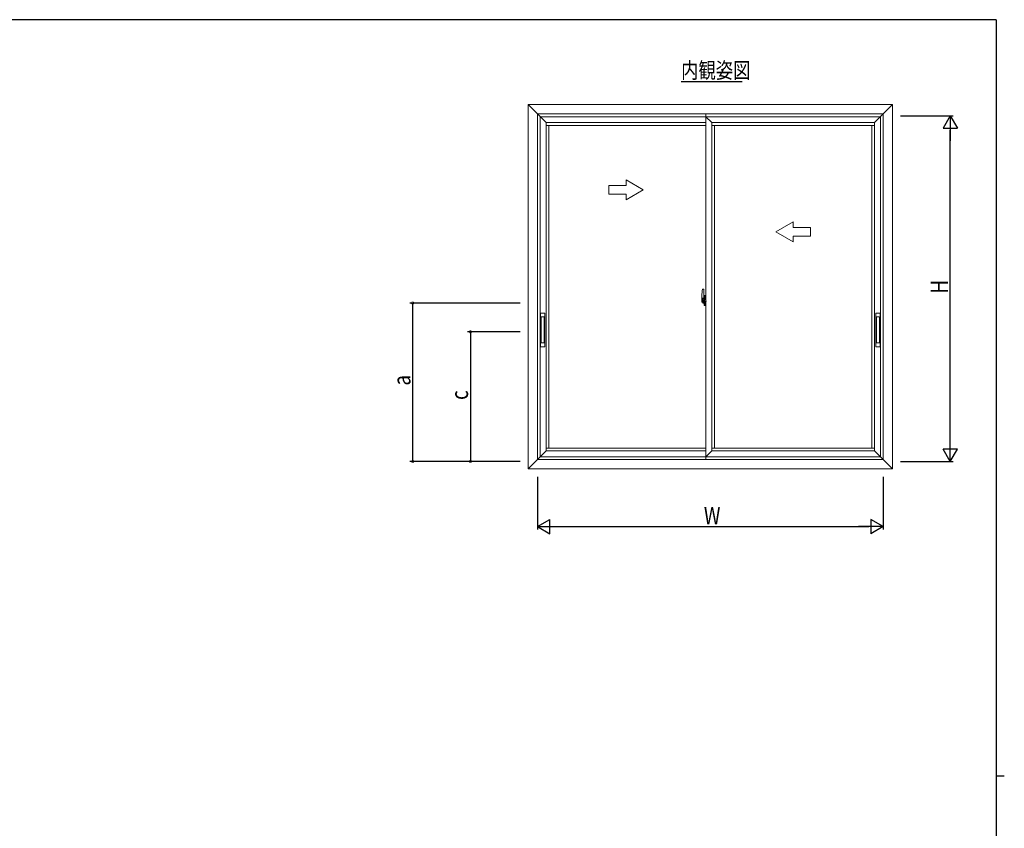
# Model space of a CAD drawing. Extents: x 0 to 793, y 0 to 564.
# Drawn here: x 434 to 776, y 281 to 561 of the extents above; entities that cross this region are included whole.
import ezdxf

# ---------------------------------------------------------------- set-up
doc = ezdxf.new("R2010")
doc.units = 0
doc.linetypes.add('YCENTER_1', pattern=[13, 10, -1, 1, -1])
for name, color, linetype in [('USER1', 3, 'CONTINUOUS'), ('YKK_12', 2, 'CONTINUOUS'), ('YKK_A1', 4, 'CONTINUOUS'), ('YKK_D', 6, 'CONTINUOUS'), ('YKK_ZWAK', 7, 'CONTINUOUS')]:
    doc.layers.add(name, color=color, linetype=linetype)
doc.styles.get("Standard").update_dxf_attribs({"font": 'ROMANS.SHX', "bigfont": 'EXTFONT.SHX'})

# ---------------------------------------------------------------- blocks, each defined once
blk = doc.blocks.new('A201')
at = {"layer": 'YKK_ZWAK', "color": 254, "linetype": 'Continuous'}
for p, q in [((571, 410), (21, 410)), ((571, 410), (571, 35)), ((571, 222.5), (573, 222.5))]:
    blk.add_line(p, q, dxfattribs=at)

msp = doc.modelspace()

# ---------------------------------------------------------------- linework, layer by layer
at = {"layer": 'YKK_12', "color": 2, "linetype": 'Continuous', "lineweight": -3}
msp.add_line((663.47, 539.97), (684.59, 539.97), dxfattribs=at)
at = {"layer": 'YKK_A1', "color": 4, "linetype": 'Continuous', "lineweight": 13}
for p, q in [((613.59, 528.7), (610.34, 531.95)), ((610.34, 531.95), (736.84, 531.95)), ((610.34, 405.45), (610.34, 531.95)), ((733.59, 528.7), (736.84, 531.95)), ((736.84, 405.45), (736.84, 531.95)), ((616.59, 525.7), (613.59, 528.7)), ((613.59, 528.7), (733.59, 528.7)), ((613.59, 408.7), (613.59, 528.7)), ((614.59, 527.7), (732.59, 527.7)), ((614.59, 409.7), (614.59, 527.7)), ((672.09, 408.7), (672.09, 528.7)), ((674.09, 525.7), (672.09, 527.7)), ((733.59, 528.7), (730.59, 525.7)), ((732.59, 409.7), (732.59, 527.7)), ((733.59, 408.7), (733.59, 528.7)), ((672.09, 525.7), (616.59, 525.7)), ((616.59, 525.7), (616.59, 411.7)), ((616.59, 524.7), (672.09, 524.7)), ((617.59, 412.7), (617.59, 524.7)), ((674.09, 525.7), (674.09, 411.7)), ((730.59, 525.7), (674.09, 525.7)), ((674.09, 524.7), (730.59, 524.7)), ((675.09, 412.7), (675.09, 524.7)), ((729.59, 412.7), (729.59, 524.7)), ((730.59, 411.7), (730.59, 525.7)), ((644.34, 503.88), (644.34, 505.84)), ((650.34, 502.38), (644.34, 505.84)), ((638.34, 503.88), (638.34, 500.88)), ((644.34, 503.88), (638.34, 503.88)), ((650.34, 502.38), (644.34, 498.92)), ((638.34, 500.88), (644.34, 500.88)), ((644.34, 498.92), (644.34, 500.88)), ((696.34, 487.77), (702.34, 491.23)), ((702.34, 489.27), (702.34, 491.23)), ((702.34, 489.27), (708.34, 489.27)), ((708.34, 489.27), (708.34, 486.27)), ((696.34, 487.77), (702.34, 484.3)), ((702.34, 484.3), (702.34, 486.27)), ((708.34, 486.27), (702.34, 486.27)), ((670.69, 465.61), (670.69, 463.39)), ((670.89, 463.69), (670.89, 464.74)), ((671.28, 464.74), (670.89, 464.74)), ((670.91, 463.69), (670.91, 464.67)), ((670.91, 464.67), (671.28, 464.67)), ((670.93, 467.86), (671.36, 467.88)), ((671.31, 464.63), (671.31, 464.3)), ((671.39, 467.85), (671.39, 464.59)), ((671.51, 465.56), (671.51, 464.65)), ((671.64, 464.65), (671.51, 464.65)), ((671.54, 464.63), (671.54, 464.65)), ((671.64, 465.61), (671.56, 465.61)), ((671.64, 465.61), (671.64, 464.65)), ((671.64, 465.58), (671.66, 465.58)), ((671.66, 465.61), (672.09, 465.63)), ((671.66, 465.61), (671.66, 464.63)), ((671.66, 465.58), (671.66, 464.63)), ((672.09, 465.63), (672.09, 462.13)), ((670.74, 463.34), (670.94, 463.33)), ((670.89, 463.68), (670.89, 463.69)), ((670.89, 463.65), (670.89, 463.68)), ((670.89, 463.64), (670.89, 463.68)), ((671.16, 463.51), (670.94, 463.51)), ((670.94, 463.51), (670.94, 463.33)), ((670.98, 463.44), (670.94, 463.44)), ((670.98, 463.48), (671.21, 463.48)), ((670.98, 463.39), (670.98, 463.48)), ((670.98, 463.26), (670.98, 463.39)), ((670.98, 463.39), (671.21, 463.39)), ((670.98, 463.24), (670.98, 463.26)), ((670.98, 463.24), (671.27, 463.24)), ((671.07, 462.97), (671.06, 462.99)), ((671.09, 462.94), (671.07, 462.97)), ((671.09, 462.99), (671.09, 462.94)), ((671.28, 462.94), (671.09, 462.94)), ((671.11, 463.01), (671.28, 463.01)), ((671.2, 463.51), (671.16, 463.51)), ((671.16, 463.51), (671.16, 463.48)), ((671.37, 464.3), (671.2, 464.3)), ((671.2, 464.3), (671.2, 463.48)), ((671.21, 463.96), (671.2, 463.96)), ((671.21, 463.85), (671.21, 464.05)), ((671.21, 463.78), (671.21, 463.85)), ((671.21, 463.85), (671.21, 463.85)), ((671.21, 463.85), (671.31, 463.85)), ((671.21, 463.73), (671.21, 463.78)), ((671.21, 463.78), (671.31, 463.78)), ((671.21, 463.54), (671.21, 463.73)), ((671.21, 463.73), (671.31, 463.73)), ((671.21, 463.48), (671.21, 463.54)), ((671.21, 463.54), (671.31, 463.54)), ((671.21, 463.48), (671.21, 463.48)), ((671.21, 463.48), (671.31, 463.48)), ((671.21, 463.48), (671.31, 463.48)), ((671.21, 463.26), (671.21, 463.26)), ((671.24, 463.25), (671.21, 463.26)), ((671.25, 463.24), (671.24, 463.25)), ((671.26, 463.24), (671.25, 463.24)), ((671.28, 463.24), (671.26, 463.24)), ((671.29, 463.25), (671.28, 463.24)), ((671.3, 463.26), (671.29, 463.25)), ((671.31, 463.44), (671.3, 463.44)), ((671.31, 463.26), (671.3, 463.26)), ((671.31, 464.47), (671.31, 464.52)), ((671.31, 464.3), (671.31, 464.07)), ((671.31, 464.3), (671.31, 464.07)), ((671.39, 464.18), (671.31, 464.18)), ((671.31, 464.07), (671.48, 464.07)), ((671.31, 463.88), (671.48, 463.88)), ((671.31, 463.78), (671.31, 463.85)), ((671.31, 463.85), (671.31, 463.85)), ((671.48, 463.85), (671.31, 463.85)), ((671.31, 463.85), (671.31, 463.05)), ((671.31, 463.73), (671.31, 463.78)), ((671.31, 463.54), (671.31, 463.73)), ((671.31, 463.71), (671.31, 463.44)), ((671.31, 463.48), (671.31, 463.54)), ((671.31, 463.48), (671.31, 463.48)), ((671.31, 463.48), (671.31, 463.35)), ((671.31, 463.35), (671.31, 463.33)), ((671.31, 463.33), (671.31, 463.28)), ((671.31, 463.27), (671.31, 463.26)), ((671.39, 464.59), (671.37, 464.59)), ((671.37, 464.59), (671.37, 464.3)), ((671.39, 464.63), (671.39, 464.07)), ((671.39, 464.07), (671.39, 464.43)), ((671.39, 464.13), (671.39, 464.37)), ((671.39, 463.85), (671.39, 463.05)), ((671.39, 463.33), (671.39, 463.85)), ((671.41, 464.45), (671.51, 464.45)), ((671.51, 463.3), (671.41, 463.3)), ((671.48, 464.07), (671.48, 463.88)), ((671.48, 463.88), (671.48, 463.85)), ((671.51, 464.29), (671.51, 464.6)), ((671.52, 464.26), (671.51, 464.29)), ((671.51, 463.48), (671.52, 463.51)), ((671.51, 463.47), (671.51, 463.48)), ((671.51, 463.16), (671.51, 463.47)), ((671.64, 463.1), (671.51, 463.1)), ((671.51, 462.2), (671.51, 463.1)), ((671.53, 464.23), (671.52, 464.26)), ((671.52, 463.51), (671.53, 463.52)), ((671.54, 464.22), (671.53, 464.23)), ((671.53, 463.52), (671.54, 463.53)), ((671.66, 464.63), (671.54, 464.63)), ((671.66, 464.63), (671.54, 464.62)), ((671.55, 464.21), (671.54, 464.22)), ((671.54, 463.53), (671.55, 463.54)), ((671.66, 463.13), (671.54, 463.13)), ((671.54, 463.13), (671.54, 463.1)), ((671.66, 463.13), (671.54, 463.13)), ((671.56, 464.21), (671.55, 464.21)), ((671.55, 463.54), (671.56, 463.54)), ((671.56, 464.21), (671.56, 464.21)), ((671.56, 464.21), (671.56, 463.54)), ((671.56, 463.54), (671.56, 463.54)), ((671.64, 462.15), (671.56, 462.15)), ((671.57, 464.21), (671.57, 463.19)), ((672.06, 464.25), (671.6, 464.24)), ((671.6, 463.17), (672.06, 463.15)), ((671.64, 463.28), (671.64, 463.22)), ((671.64, 462.15), (671.64, 463.1)), ((671.64, 462.17), (671.66, 462.17)), ((672.01, 463.3), (671.66, 463.3)), ((671.66, 463.2), (672.01, 463.2)), ((671.66, 462.17), (671.66, 463.13)), ((671.66, 463.13), (671.66, 462.14)), ((671.66, 462.14), (672.09, 462.13)), ((671.74, 464.37), (671.74, 464.3)), ((671.93, 464.39), (671.77, 464.39)), ((671.77, 464.27), (671.93, 464.27)), ((671.95, 464.37), (671.95, 464.3)), ((672.04, 463.28), (672.04, 463.22)), ((672.07, 464.24), (672.07, 464.23)), ((672.07, 464.24), (672.07, 463.17)), ((672.09, 464.02), (672.07, 464.02)), ((672.09, 463.69), (672.07, 463.69)), ((614.69, 459.43), (614.69, 447.98)), ((616.09, 459.53), (614.79, 459.53)), ((614.91, 458.1), (614.91, 449.3)), ((615.86, 458.2), (615.01, 458.2)), ((615.96, 458.1), (615.96, 449.3)), ((616.19, 447.98), (616.19, 459.43)), ((730.99, 447.98), (730.99, 459.43)), ((731.09, 459.53), (732.39, 459.53)), ((731.21, 458.1), (731.21, 449.3)), ((731.31, 458.2), (732.16, 458.2)), ((732.26, 458.1), (732.26, 449.3)), ((732.49, 459.43), (732.49, 447.98)), ((614.79, 447.88), (616.09, 447.88)), ((615.86, 449.2), (615.01, 449.2)), ((732.39, 447.88), (731.09, 447.88)), ((731.31, 449.2), (732.16, 449.2)), ((616.59, 411.7), (613.59, 408.7)), ((616.59, 412.7), (672.09, 412.7)), ((616.59, 411.7), (672.09, 411.7)), ((674.09, 411.7), (672.09, 409.7)), ((674.09, 412.7), (730.59, 412.7)), ((674.09, 411.7), (730.59, 411.7)), ((730.59, 411.7), (733.59, 408.7)), ((613.59, 408.7), (610.34, 405.45)), ((613.59, 408.7), (733.59, 408.7)), ((614.59, 409.7), (732.59, 409.7)), ((733.59, 408.7), (736.84, 405.45)), ((610.34, 405.45), (736.84, 405.45))]:
    msp.add_line(p, q, dxfattribs=at)
at = {"layer": 'YKK_A1', "color": 4, "linetype": 'YCENTER_1', "lineweight": 13}
msp.add_line((672.25, 463.7), (670.5, 463.7), dxfattribs=at)
at = {"layer": 'YKK_A1', "color": 4, "linetype": 'Continuous', "lineweight": 13}
for centre, radius, start, end in [((683.94, 465.57), 13.25, 170.2065, 179.8214), ((670.93, 467.81), 0.05, 92, 170.2065), ((670.91, 464.7), 0.025, 180, 270), ((671.28, 464.63), 0.113, 0, 90), ((671.28, 464.63), 0.0375, 0, 90), ((671.36, 467.85), 0.025, 0, 92), ((671.56, 465.56), 0.05, 90, 180), ((670.74, 463.39), 0.05, 180, 268), ((672.37, 463.68), 1.48, 179.9189, 190.8132), ((672.2, 463.62), 1.31, 179.5362, 192.8514), ((672.39, 463.65), 1.47, 178.4207, 189.3309), ((671.84, 463.55), 0.933, 188.6291, 193.1575), ((672.2, 463.62), 1.31, 192.8514, 209.2312), ((671.8, 463.57), 0.88, 189.9821, 192.053), ((671.84, 463.55), 0.933, 193.1575, 216.6329), ((671.8, 463.57), 0.88, 192.053, 218.8262), ((671.11, 462.99), 0.025, 90, 180), ((671.22, 463.48), 0.095, 266.9123, 356.7406), ((671.28, 463.05), 0.113, 270, 0), ((671.28, 463.05), 0.0375, 270, 0), ((671.41, 464.43), 0.025, 91, 180), ((671.41, 463.33), 0.025, 180, 269), ((671.54, 464.6), 0.025, 92, 180), ((671.54, 463.16), 0.025, 180, 268), ((671.56, 462.2), 0.05, 180, 270), ((671.6, 464.21), 0.0254, 88.9921, 157.9025), ((671.6, 463.2), 0.0256, 202.4382, 270.6673), ((671.66, 463.28), 0.025, 90, 180), ((671.66, 463.22), 0.025, 180, 270), ((671.77, 464.37), 0.025, 90, 180), ((671.77, 464.3), 0.025, 180, 270), ((671.93, 464.37), 0.025, 0, 90), ((671.93, 464.3), 0.025, 270, 0), ((672.01, 463.28), 0.025, 0, 90), ((672.01, 463.22), 0.025, 270, 0), ((614.79, 459.43), 0.1, 90, 180), ((615.01, 458.1), 0.1, 90, 180), ((615.86, 458.1), 0.1, 0, 90), ((616.09, 459.43), 0.1, 0, 90), ((731.09, 459.43), 0.1, 90, 180), ((731.31, 458.1), 0.1, 90, 180), ((732.16, 458.1), 0.1, 0, 90), ((732.39, 459.43), 0.1, 0, 90), ((614.79, 447.98), 0.1, 180, 270), ((615.01, 449.3), 0.1, 180, 270), ((615.86, 449.3), 0.1, 270, 0), ((616.09, 447.98), 0.1, 270, 0), ((731.09, 447.98), 0.1, 180, 270), ((731.31, 449.3), 0.1, 180, 270), ((732.16, 449.3), 0.1, 270, 0), ((732.39, 447.98), 0.1, 270, 0)]:
    msp.add_arc(centre, radius, start, end, dxfattribs=at)
for centre, major_axis, ratio, start_param, end_param in [((671.31, 464.05), (0.1, 0), 0.251336, 1.570796, 3.141593), ((671.31, 463.85), (0.1, 0), 0.251336, 1.570796, 3.141593), ((671.21, 463.28), (0.1, 0), 0.637322, -0.25268, 0), ((671.6, 464.21), (-0.0236, 0.0086), 0.995692, -0.002865, 0.348119), ((671.6, 463.19), (-0.0236, -0.0086), 0.995692, -0.348119, 0.002865), ((672.06, 464.24), (0.0106, 0.011), 0.965668, -0.785388, 0.820294), ((672.06, 463.17), (-0.0106, 0.011), 0.965668, 2.321299, 3.92698)]:
    msp.add_ellipse(centre, major_axis=major_axis, ratio=ratio, start_param=start_param, end_param=end_param, dxfattribs=at)
at = {"layer": 'YKK_D', "color": 6, "linetype": 'Continuous'}
for p, q in [((739.61, 528.04), (757.84, 528.04)), ((756.84, 413.04), (756.84, 523.04)), ((607.64, 463.04), (569.34, 463.04)), ((570.34, 408.04), (570.34, 463.04)), ((607.64, 453.04), (589.34, 453.04)), ((590.34, 453.04), (590.34, 408.04)), ((607.64, 408.04), (569.34, 408.04)), ((607.64, 408.04), (589.34, 408.04)), ((739.61, 408.04), (757.84, 408.04)), ((613.62, 402.75), (613.62, 384.45)), ((733.62, 402.75), (733.62, 384.45)), ((618.62, 385.45), (728.62, 385.45))]:
    msp.add_line(p, q, dxfattribs=at)
at = {"layer": 'YKK_D', "color": 6, "lineweight": -2}
for p, q in [((756.84, 528.04), (754.34, 523.71)), ((756.84, 528.04), (756.84, 519.38)), ((756.84, 528.04), (759.34, 523.71)), ((754.34, 523.71), (759.34, 523.71)), ((756.84, 408.04), (756.84, 416.7)), ((759.34, 412.37), (754.34, 412.37)), ((756.84, 408.04), (754.34, 412.37)), ((756.84, 408.04), (759.34, 412.37)), ((613.62, 385.45), (617.95, 387.95)), ((617.95, 382.95), (617.95, 387.95)), ((729.29, 387.95), (729.29, 382.95)), ((733.62, 385.45), (729.29, 387.95)), ((613.62, 385.45), (622.28, 385.45)), ((613.62, 385.45), (617.95, 382.95)), ((733.62, 385.45), (724.96, 385.45)), ((733.62, 385.45), (729.29, 382.95))]:
    msp.add_line(p, q, dxfattribs=at)
at = {"layer": 'YKK_D', "color": 6, "linetype": 'ByBlock', "const_width": 0.85}
for points in [[(570.34, 462.93, 1), (570.34, 463.14, 1)], [(590.34, 452.93, 1), (590.34, 453.14, 1)], [(570.34, 408.14, 1), (570.34, 407.93, 1)], [(590.34, 408.14, 1), (590.34, 407.93, 1)]]:
    msp.add_lwpolyline(points, format="xyb", close=True, dxfattribs=at)

# ---------------------------------------------------------------- block references
at = {"layer": 'YKK_ZWAK', "xscale": 1.4, "yscale": 1.4, "zscale": 1.4}
msp.add_blockref('A201', (-26.6, -12.6), dxfattribs=at)

# ---------------------------------------------------------------- texts
at = {"layer": 'USER1', "color": 3, "linetype": 'Continuous', "lineweight": 13, "width": 0.8}
msp.add_text('内観姿図', height=5.5, dxfattribs=at).set_placement((663.47, 541.07))
at = {"layer": 'YKK_D', "color": 6, "width": 0.8}
for s, p in [('H', (756.04, 466.31)), ('a', (569.54, 434.39)), ('c', (589.54, 429.39))]:
    msp.add_text(s, height=6, rotation=90, dxfattribs=at).set_placement(p)
msp.add_text('W', height=6, dxfattribs=at).set_placement((671.35, 386.25))

doc.saveas('drawing.dxf')
